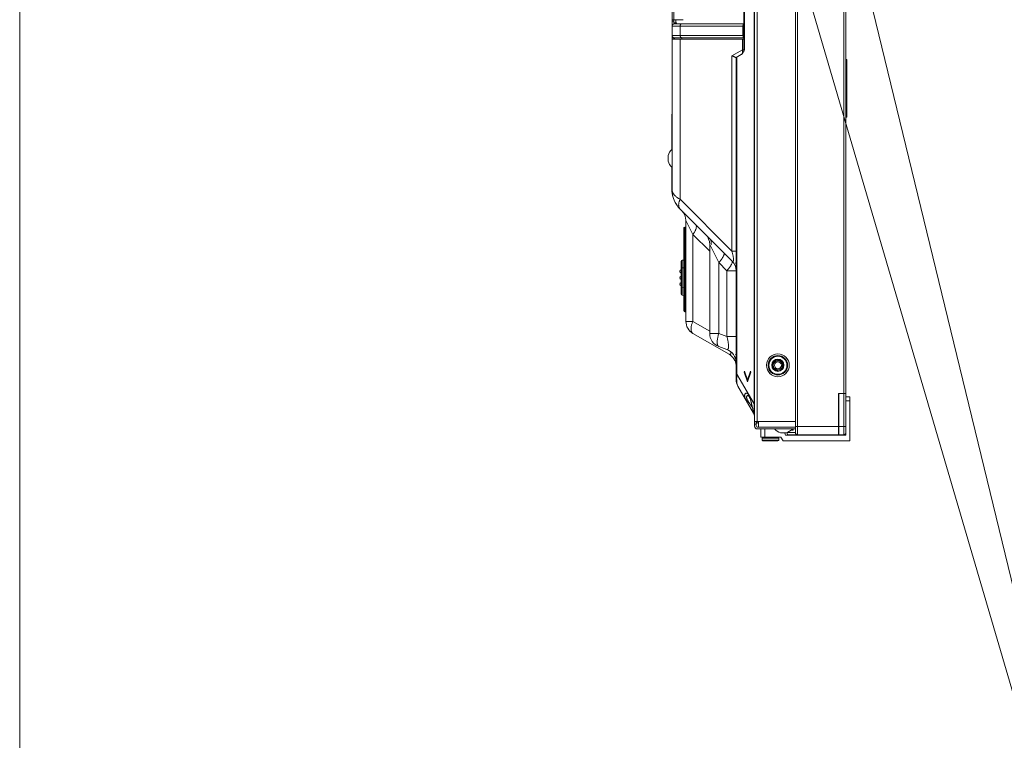
# Model space of a CAD drawing. Units: inches. Extents: x 5 to 149, y 7 to 114.
# Drawn here: x 5 to 19, y 43 to 53 of the extents above; entities that cross this region are included whole.
import ezdxf

# ---------------------------------------------------------------- set-up
doc = ezdxf.new("R2010")
doc.units = ezdxf.units.IN
doc.header["$MEASUREMENT"] = 0
doc.layers.get('0').update_dxf_attribs({"lineweight": 0})
for name, color, linetype, lineweight in [('02___PRT_ALL_AXES', 7, 'Continuous', 0), ('03_ALL_AXES', 7, 'Continuous', 0), ('10_ALL_CHAMFER', 7, 'Continuous', 0), ('20_ALL_FEATURES', 7, 'Continuous', 0), ('7_ALL_FEATURES', 7, 'Continuous', 0), ('ALL_FEATURES', 7, 'Continuous', 0)]:
    doc.layers.add(name, color=color, linetype=linetype, lineweight=lineweight)

msp = doc.modelspace()

# ---------------------------------------------------------------- linework, layer by layer
at = {"color": 7, "linetype": 'Continuous', "lineweight": 0, "ltscale": 4.999726}
for p, q in [((15.2798, 46.9856), (15.2798, 72.2917)), ((15.8586, 46.8951), (15.8586, 72.3822)), ((15.8901, 46.8636), (15.8901, 72.4137)), ((16.5436, 46.8636), (16.5436, 72.4137)), ((16.5751, 46.8557), (16.5751, 72.3822)), ((15.3192, 72.2267), (15.3192, 47.0506)), ((15.2727, 71.8632), (15.2727, 47.3029)), ((14.1106, 50.3396), (14.1106, 66.2233)), ((15.1374, 52.3252), (15.1374, 65.4267)), ((15.1303, 64.2616), (15.1303, 52.3184)), ((14.1342, 52.7453), (14.1342, 55.4161)), ((14.1106, 52.7449), (14.111, 52.7453)), ((14.2681, 52.7453), (14.111, 52.7453)), ((14.1342, 52.6847), (14.1342, 52.7451)), ((14.1657, 52.702), (14.1657, 52.7453)), ((14.1106, 52.7256), (14.1342, 52.7256)), ((14.1106, 52.6548), (15.1159, 52.6548)), ((14.1342, 52.702), (14.1736, 52.702)), ((14.1421, 52.6863), (15.1303, 52.6863)), ((14.1657, 52.6863), (14.1657, 52.702)), ((14.1736, 52.702), (14.1736, 52.6863)), ((14.2259, 52.6548), (14.2259, 52.5209)), ((15.1159, 52.6548), (15.1159, 52.5209)), ((15.1159, 52.5209), (14.1106, 52.5209)), ((14.1342, 52.4894), (14.1106, 52.4894)), ((14.1106, 52.4698), (15.1303, 52.4698)), ((14.1342, 52.4698), (14.1342, 52.491)), ((15.1303, 52.4894), (14.1421, 52.4894)), ((14.1461, 52.4894), (14.1461, 52.4698)), ((14.2259, 50.2005), (14.2259, 52.4698)), ((14.251, 52.4894), (14.251, 52.4698)), ((15.1072, 52.4698), (15.1072, 52.3184)), ((15.1159, 52.5209), (15.1175, 52.5089)), ((14.9604, 52.2336), (15.1072, 52.3184)), ((14.9604, 49.466), (14.9604, 52.2336)), ((15.0181, 52.2081), (15.0909, 52.2502)), ((15.0181, 47.6502), (15.0181, 52.2081)), ((15.0299, 47.7235), (15.0299, 52.215)), ((15.1072, 52.3184), (15.1303, 52.3184)), ((15.1303, 52.3184), (15.1374, 52.3252)), ((16.575, 52.1801), (16.5869, 52.1798)), ((16.5751, 52.0958), (16.5869, 52.0958)), ((16.5869, 52.1798), (16.5869, 51.3622)), ((14.1087, 51.4068), (14.1106, 51.4068)), ((14.1087, 51.4068), (14.1087, 50.9067)), ((16.5751, 51.4462), (16.5869, 51.4462)), ((16.5751, 51.3618), (16.5869, 51.3622)), ((14.1087, 50.655), (14.1087, 50.3416)), ((14.1106, 50.3416), (14.1087, 50.3416)), ((14.9604, 49.466), (14.2259, 50.2005)), ((14.9604, 49.3268), (14.2259, 50.0613)), ((14.3075, 49.8982), (14.4059, 49.7014)), ((14.3075, 48.4703), (14.3075, 49.8982)), ((14.3075, 49.8071), (14.2907, 49.8056)), ((14.4059, 49.7014), (14.6441, 49.4632)), ((14.4059, 49.7014), (14.4059, 48.4703)), ((14.3075, 49.6392), (14.2907, 49.6392)), ((14.6441, 49.5616), (14.7736, 49.3026)), ((14.6441, 48.2991), (14.6441, 49.5616)), ((15.0181, 49.466), (14.9604, 49.466)), ((14.2386, 48.8556), (14.2386, 49.3205)), ((14.2799, 49.3386), (14.2529, 49.3362)), ((14.2529, 48.8399), (14.2529, 49.3362)), ((14.7736, 49.3026), (14.8885, 49.1876)), ((14.7736, 48.2991), (14.7736, 49.3026)), ((14.9818, 49.3382), (14.9816, 49.3524)), ((14.2228, 49.177), (14.2228, 49.1802)), ((14.2799, 49.2293), (14.2529, 49.227)), ((14.8885, 49.1876), (15.0181, 49.1876)), ((14.8885, 49.1876), (14.8885, 48.2572)), ((14.2228, 49.0864), (14.2228, 49.0897)), ((14.2228, 48.9959), (14.2228, 48.9991)), ((14.2799, 48.9468), (14.2529, 48.9491)), ((14.2799, 48.8375), (14.2529, 48.8399)), ((14.3075, 48.7731), (14.2907, 48.7731)), ((14.3075, 48.6052), (14.2907, 48.6067)), ((14.4059, 48.4703), (14.3075, 48.4703)), ((14.4059, 48.4703), (14.6441, 48.3328)), ((14.4059, 48.2998), (14.9196, 48.0032)), ((14.6441, 48.2991), (14.7736, 48.2991)), ((14.7736, 48.2991), (14.8885, 48.2572)), ((14.8885, 48.2572), (15.0181, 48.2572)), ((14.7736, 48.1141), (14.8885, 48.0723)), ((15.0181, 47.7235), (15.0299, 47.7235)), ((15.2727, 47.3029), (15.0299, 47.7235)), ((15.1381, 47.7649), (15.1334, 47.7509)), ((15.1334, 47.7509), (15.1429, 47.7509)), ((15.1334, 47.7509), (15.181, 47.6118)), ((15.181, 47.6396), (15.1381, 47.7649)), ((15.2238, 47.7649), (15.181, 47.6396)), ((15.181, 47.6118), (15.2286, 47.7509)), ((15.2286, 47.7509), (15.2238, 47.7649)), ((15.181, 47.6396), (15.1905, 47.6396)), ((15.1825, 47.6396), (15.1865, 47.628)), ((15.264, 47.1714), (15.0444, 47.5517)), ((16.5751, 47.4501), (16.4688, 47.4501)), ((16.4688, 46.8636), (16.4688, 47.4501)), ((16.4766, 46.8636), (16.4766, 47.4501)), ((15.1909, 47.4178), (15.1866, 47.4185)), ((15.191, 47.3365), (15.2496, 47.2508)), ((15.1991, 47.4242), (15.1922, 47.4338)), ((15.2727, 47.3029), (15.2798, 47.3029)), ((16.63, 47.4029), (16.5751, 47.4029)), ((16.63, 47.3439), (16.5751, 47.3439)), ((16.63, 47.4029), (16.63, 46.777)), ((15.2712, 47.1756), (15.2617, 47.2069)), ((15.2669, 47.1789), (15.269, 47.1813)), ((15.2716, 47.1746), (15.271, 47.1755)), ((15.2716, 47.1746), (15.2712, 47.1756)), ((15.2726, 47.1803), (15.2717, 47.1752)), ((15.2798, 47.0506), (15.335, 47.0506)), ((15.3035, 46.9856), (15.3035, 47.0506)), ((15.3151, 47.0506), (15.3151, 47.0271)), ((15.335, 47.0325), (15.3151, 47.0271)), ((15.335, 47.0506), (15.8586, 47.0506)), ((15.335, 46.9718), (15.335, 47.0506)), ((16.4766, 47.0722), (16.4688, 47.0722)), ((15.3035, 47.0112), (15.2798, 47.0112)), ((15.3192, 46.9699), (15.8586, 46.9699)), ((15.8586, 46.9462), (15.3192, 46.9462)), ((15.335, 46.9718), (15.8586, 46.9718)), ((15.3682, 46.9462), (15.3682, 46.8281)), ((15.3768, 46.9718), (15.3768, 46.9699)), ((15.4161, 46.9718), (15.4161, 46.9699)), ((15.4273, 46.9462), (15.4273, 46.8281)), ((15.7103, 46.8919), (15.7149, 46.8654)), ((15.7562, 46.8951), (15.8586, 46.8951)), ((15.7739, 46.9718), (15.7739, 46.9699)), ((15.8271, 46.9266), (15.7965, 46.9266)), ((15.8271, 46.9718), (15.8271, 46.9699)), ((15.8271, 46.9462), (15.8271, 46.9266)), ((15.8586, 46.9817), (16.4688, 46.9817)), ((16.4766, 46.9344), (16.4688, 46.9344)), ((16.4688, 46.8951), (16.4766, 46.8951)), ((16.5751, 46.9817), (16.4766, 46.9817)), ((15.651, 46.8281), (15.3682, 46.8281)), ((15.6241, 46.8163), (15.3879, 46.8163)), ((15.3879, 46.7888), (15.3879, 46.8163)), ((15.6241, 46.7888), (15.3879, 46.7888)), ((15.6123, 46.777), (15.3997, 46.777)), ((15.6241, 46.7888), (15.6241, 46.8163)), ((15.651, 46.8281), (15.6851, 46.777)), ((16.63, 46.777), (15.6851, 46.777)), ((15.7265, 46.8557), (16.5751, 46.8557)), ((16.5436, 46.8636), (15.7562, 46.8636))]:
    msp.add_line(p, q, dxfattribs=at)
at = {"color": 7, "linetype": 'Continuous', "lineweight": 0, "ltscale": 6.007917, "flags": 128}
msp.add_lwpolyline([(4.866, 113.7901), (4.866, 6.8998), (147.3776, 6.8998), (147.3776, 113.7901), (4.866, 113.7901)], close=True, dxfattribs=at)
at = {"color": 172, "linetype": 'Continuous', "lineweight": 0, "ltscale": 0.624966, "true_color": 0x0000d5, "flags": 128}
for points in [[(26.3252, 43.9485), (19.127, 43.9485), (14.7358, 62.0128)], [(26.8934, 42.7431), (19.0754, 42.7431), (14.6325, 57.8971)]]:
    msp.add_lwpolyline(points, dxfattribs=at)
at = {"color": 7, "linetype": 'Continuous', "lineweight": 0, "ltscale": 4.999726, "flags": 128}
for points in [[(15.1905, 47.4181), (15.1905, 47.4181), (15.1919, 47.4171), (15.195, 47.4141), (15.1996, 47.4085), (15.2049, 47.4002), (15.2106, 47.3892), (15.2163, 47.3757), (15.2219, 47.3598), (15.2274, 47.3417), (15.2327, 47.3215), (15.2381, 47.2994), (15.2436, 47.2758), (15.2495, 47.251), (15.2559, 47.2256), (15.261, 47.2072)], [(15.261, 47.2072), (15.2635, 47.1987), (15.2683, 47.1835), (15.271, 47.1755)], [(15.271, 47.1755), (15.2739, 47.1658), (15.2776, 47.1492), (15.2794, 47.1334)]]:
    msp.add_lwpolyline(points, dxfattribs=at)
at = {"color": 7, "linetype": 'Continuous', "lineweight": 0, "ltscale": 4.999726}
for radius in [0.1614, 0.1378]:
    msp.add_circle((15.6105, 47.8478), radius, dxfattribs=at)
for centre, radius, start, end in [((14.1421, 52.6548), 0.0315, 90, 180), ((14.1421, 52.5209), 0.0315, 180, 270), ((14.27, 52.5209), 0.0441, 180.00965, 184.58013), ((15.0515, 52.3184), 0.0787, 300, 0), ((14.7005, 52.4525), 0.455, 342.65331, 343.75842), ((14.5023, 50.3416), 0.3937, 180, 214.96348), ((14.5043, 50.3396), 0.3937, 180, 225), ((14.1106, 49.8982), 0.1968, 0, 45), ((14.4472, 49.5616), 0.1968, 0, 45), ((14.4472, 49.5616), 0.2205, 0, 18.32439), ((14.2543, 49.3205), 0.0157, 95, 180), ((14.8212, 49.1876), 0.1968, 0, 45), ((14.8949, 49.3418), 0.087, 357.22289, 357.57879), ((14.8212, 49.1876), 0.2205, 26.52271, 30.07973), ((14.246, 49.1802), 0.0232, 108.78597, 180), ((14.246, 49.177), 0.0232, 180, 251.21403), ((14.2543, 49.2113), 0.0157, 95, 180), ((14.246, 49.0897), 0.0232, 108.78597, 180), ((14.246, 49.0864), 0.0232, 180, 251.21403), ((14.246, 48.9991), 0.0232, 108.78597, 180), ((14.246, 48.9959), 0.0232, 180, 251.21403), ((14.2543, 48.9648), 0.0157, 180, 265), ((14.2543, 48.8556), 0.0157, 180, 265), ((14.5043, 48.4703), 0.1968, 180, 240), ((14.8409, 48.2991), 0.1968, 180, 250), ((14.8212, 47.8873), 0.1968, 0, 70), ((14.8212, 47.8327), 0.1968, 4.5202, 60), ((14.8212, 47.8873), 0.2205, 26.61985, 32.07607), ((14.8212, 47.8327), 0.2205, 26.75558, 32.39526), ((15.2149, 47.6502), 0.1968, 180, 210), ((15.1837, 47.3871), 0.0315, 74.99476, 76.76103), ((15.0912, 47.3559), 0.1276, 31.19814, 32.33076), ((15.1617, 47.1123), 0.1181, 3.51246, 29.9999), ((15.2271, 47.1848), 0.0456, 347.14409, 347.96292), ((15.1087, 47.1219), 0.1712, 1.48632, 5.89011), ((15.3192, 47.0119), 0.0157, 105, 167.5), ((15.3192, 46.9856), 0.0394, 180, 270), ((15.3192, 46.9856), 0.0157, 180, 270), ((15.4728, 46.9699), 0.0236, 175.19453, 180), ((15.7719, 46.8951), 0.0315, 178.10021, 197.0985), ((15.7562, 46.8793), 0.0157, 90, 270), ((15.7483, 46.9699), 0.0236, 0, 4.80547), ((15.8901, 46.8951), 0.0315, 180, 270), ((16.5436, 46.8951), 0.0315, 270, 0), ((15.3997, 46.8163), 0.0118, 90, 180), ((15.3997, 46.7888), 0.0118, 180, 270), ((15.6123, 46.8163), 0.0118, 0, 90), ((15.6123, 46.7888), 0.0118, 270, 0), ((15.7265, 46.8675), 0.0118, 190, 270)]:
    msp.add_arc(centre, radius, start, end, dxfattribs=at)
for points in [[(14.2482, 52.6863), (14.2415, 52.6847), (14.2356, 52.6805), (14.231, 52.6749), (14.228, 52.6685), (14.2264, 52.6617), (14.2259, 52.6548)], [(15.1302, 52.6842), (15.1257, 52.6809), (15.122, 52.6766), (15.1193, 52.6716), (15.1173, 52.6661), (15.1162, 52.6605), (15.1159, 52.6548)], [(14.2482, 52.4894), (14.242, 52.4908), (14.2364, 52.4943), (14.232, 52.4993), (14.2289, 52.5049), (14.227, 52.5111), (14.2261, 52.5174)], [(15.1175, 52.5089), (15.119, 52.5048), (15.1211, 52.5008), (15.1236, 52.4971), (15.1267, 52.4939), (15.1302, 52.4915)], [(15.0178, 52.208), (15.0128, 52.2096), (15.0082, 52.2119), (15.0035, 52.2143), (14.9988, 52.2166), (14.9941, 52.2189), (14.9893, 52.2212), (14.9846, 52.2234), (14.9798, 52.2256), (14.975, 52.2277), (14.9701, 52.2297), (14.9653, 52.2317), (14.9604, 52.2336)], [(15.0909, 52.2502), (15.0983, 52.2559), (15.104, 52.2634), (15.1078, 52.2719), (15.1101, 52.281), (15.111, 52.2904), (15.1107, 52.2999), (15.1094, 52.3092), (15.1072, 52.3184)], [(15.1227, 52.2847), (15.125, 52.2899), (15.1272, 52.2952), (15.1293, 52.3005), (15.1312, 52.3059), (15.1331, 52.3114), (15.1348, 52.3168)], [(14.1428, 50.2617), (14.1339, 50.273), (14.1261, 50.285), (14.1196, 50.2978), (14.1147, 50.3113), (14.1117, 50.3254), (14.1106, 50.3396)], [(14.2259, 50.2005), (14.2107, 50.2085), (14.1958, 50.2174), (14.1813, 50.2271), (14.1676, 50.2376), (14.1546, 50.2492), (14.1428, 50.2617)], [(14.2044, 50.1227), (14.2054, 50.1362), (14.2076, 50.1495), (14.2109, 50.1627), (14.2151, 50.1756), (14.2202, 50.1882), (14.2259, 50.2005)], [(14.2259, 50.0613), (14.2188, 50.0698), (14.2131, 50.0794), (14.2088, 50.0898), (14.2061, 50.1006), (14.2047, 50.1116), (14.2044, 50.1227)], [(14.4059, 49.7014), (14.4157, 49.715), (14.425, 49.7291), (14.4335, 49.7436), (14.4413, 49.7587), (14.4479, 49.774), (14.4531, 49.7904), (14.456, 49.8086), (14.4546, 49.8262), (14.4466, 49.8405)], [(14.7736, 49.3026), (14.7832, 49.3138), (14.7927, 49.3251), (14.8018, 49.3368), (14.8107, 49.3486), (14.8192, 49.3607), (14.8272, 49.3731), (14.8346, 49.3859), (14.8413, 49.3991), (14.8467, 49.4128), (14.8496, 49.4276), (14.8454, 49.4418)], [(14.9816, 49.3524), (14.9797, 49.3715), (14.9768, 49.3906), (14.9732, 49.4096), (14.9692, 49.4285), (14.9649, 49.4473), (14.9604, 49.466)], [(14.8885, 49.1876), (14.8982, 49.1988), (14.9076, 49.2102), (14.9168, 49.2218), (14.9256, 49.2336), (14.9341, 49.2457), (14.9422, 49.2581), (14.9496, 49.2709), (14.9562, 49.2842), (14.9617, 49.2978), (14.9646, 49.3127), (14.9604, 49.3268)], [(14.9604, 49.3268), (14.9626, 49.3247), (14.965, 49.3227), (14.9676, 49.3209), (14.9705, 49.3195), (14.9736, 49.3191), (14.9765, 49.3203), (14.9785, 49.3226), (14.9798, 49.3254), (14.9807, 49.3284), (14.9812, 49.3314), (14.9816, 49.3345), (14.9818, 49.3376)], [(14.4059, 48.4703), (14.3981, 48.451), (14.3914, 48.4313), (14.386, 48.4112), (14.382, 48.3907), (14.3799, 48.3699), (14.3804, 48.3491)], [(14.3804, 48.3491), (14.3817, 48.3397), (14.3839, 48.3304), (14.3873, 48.3214), (14.3921, 48.313), (14.3983, 48.3056), (14.4059, 48.2998)], [(14.7526, 48.1501), (14.7507, 48.1752), (14.752, 48.2005), (14.7555, 48.2256), (14.7603, 48.2504), (14.7664, 48.2749), (14.7736, 48.2991)], [(14.7736, 48.1141), (14.7674, 48.1177), (14.7624, 48.1228), (14.7587, 48.1289), (14.7559, 48.1357), (14.754, 48.1429), (14.7526, 48.1501)], [(14.8885, 48.2572), (14.8937, 48.2366), (14.8984, 48.2158), (14.9026, 48.1949), (14.9062, 48.1739), (14.909, 48.1529), (14.9108, 48.1317), (14.9112, 48.1103), (14.9087, 48.0892)], [(14.9087, 48.0892), (14.9078, 48.0859), (14.9067, 48.0827), (14.9053, 48.0796), (14.9036, 48.0767), (14.9013, 48.0742), (14.8985, 48.0723), (14.8952, 48.0713), (14.8918, 48.0714), (14.8885, 48.0723)], [(14.9438, 48.0154), (14.9421, 48.0099), (14.9393, 48.0048), (14.9354, 48.0011), (14.9304, 47.9999), (14.9248, 48.0009), (14.9196, 48.0032)], [(14.9457, 48.0394), (14.9457, 48.0354), (14.9456, 48.0313), (14.9455, 48.0273), (14.9451, 48.0233), (14.9446, 48.0193), (14.9438, 48.0154)], [(15.0444, 47.5517), (15.0361, 47.5719), (15.0313, 47.5931), (15.0285, 47.6147), (15.0271, 47.6364), (15.0266, 47.6582), (15.0271, 47.68), (15.0283, 47.7018), (15.0299, 47.7235)], [(15.1922, 47.4338), (15.1875, 47.4392), (15.1822, 47.4441), (15.1763, 47.4483), (15.1698, 47.4514), (15.1627, 47.4528), (15.1555, 47.4517), (15.1494, 47.448), (15.1449, 47.4422), (15.1419, 47.4353), (15.1403, 47.4281), (15.1398, 47.4209), (15.1401, 47.4137), (15.1409, 47.4065), (15.1422, 47.3994)], [(15.1422, 47.3994), (15.1449, 47.3889), (15.1483, 47.3786), (15.1523, 47.3685), (15.1568, 47.3586), (15.1618, 47.3489), (15.1671, 47.3394)], [(15.1866, 47.4185), (15.1776, 47.417), (15.1707, 47.4114), (15.1674, 47.4028), (15.1669, 47.3936), (15.1682, 47.3848), (15.1705, 47.3762), (15.1736, 47.3678), (15.1773, 47.3596), (15.1815, 47.3517), (15.1861, 47.344), (15.191, 47.3365)], [(15.191, 47.3365), (15.187, 47.3355), (15.1829, 47.3348), (15.1784, 47.3346), (15.1738, 47.3351), (15.1699, 47.3365), (15.1671, 47.3394)], [(15.2617, 47.2069), (15.2546, 47.234), (15.2482, 47.2613), (15.2422, 47.2887), (15.2361, 47.3161), (15.2296, 47.3433), (15.2221, 47.3704), (15.2128, 47.3969), (15.2004, 47.422)], [(15.2727, 47.3029), (15.2735, 47.2825), (15.2741, 47.2621), (15.2745, 47.2416), (15.2746, 47.2212), (15.2743, 47.2007), (15.2726, 47.1803)], [(15.264, 47.1714), (15.2637, 47.1727), (15.2639, 47.1741), (15.2644, 47.1754), (15.2651, 47.1767), (15.266, 47.1778), (15.2669, 47.1789)], [(15.2789, 47.1394), (15.2782, 47.1454), (15.2773, 47.1513), (15.2762, 47.1572), (15.2748, 47.1631), (15.2733, 47.1689), (15.2716, 47.1746)], [(15.2798, 47.1335), (15.2795, 47.1419), (15.2785, 47.1503), (15.2768, 47.1586), (15.2745, 47.1667), (15.2716, 47.1746)]]:
    msp.add_spline(points, degree=3, dxfattribs=at)
at = {"layer": '02___PRT_ALL_AXES', "color": 7, "linetype": 'Continuous', "lineweight": 0, "ltscale": 4.999726}
msp.add_circle((15.6105, 47.8478), 0.1279, dxfattribs=at)
at = {"layer": '03_ALL_AXES', "color": 7, "linetype": 'Continuous', "lineweight": 0, "ltscale": 4.999726}
for p, q in [((15.6263, 46.9699), (15.6263, 46.9718)), ((15.7523, 46.9699), (15.7523, 46.9718))]:
    msp.add_line(p, q, dxfattribs=at)
for centre, start, end in [((14.2197, 50.7809), 130.44972, 166.45869), ((14.2197, 50.7809), 193.54131, 229.55028), ((15.6893, 47.0553), 220.44972, 256.45869), ((15.6893, 47.0553), 283.54131, 319.55028)]:
    msp.add_arc(centre, 0.1681, start, end, dxfattribs=at)
at = {"layer": '10_ALL_CHAMFER', "color": 7, "linetype": 'Continuous', "lineweight": 0, "ltscale": 4.999726}
for radius in [0.0866, 0.0787]:
    msp.add_circle((15.6105, 47.8478), radius, dxfattribs=at)
at = {"layer": '20_ALL_FEATURES', "color": 7, "linetype": 'Continuous', "lineweight": 0, "ltscale": 4.999726}
for p, q in [((14.0562, 50.8202), (14.0562, 50.7415)), ((15.6499, 46.8919), (15.7286, 46.8919))]:
    msp.add_line(p, q, dxfattribs=at)
at = {"layer": '7_ALL_FEATURES', "color": 7, "linetype": 'Continuous', "lineweight": 0, "ltscale": 4.999726}
for p, q in [((14.2799, 48.6185), (14.2799, 49.7938)), ((14.2907, 48.6067), (14.2907, 49.8056)), ((14.2799, 49.6392), (14.2907, 49.6392)), ((14.2799, 48.7731), (14.2907, 48.7731))]:
    msp.add_line(p, q, dxfattribs=at)
for centre, start, end in [((14.2917, 49.7938), 95, 180), ((14.2917, 48.6185), 180, 265)]:
    msp.add_arc(centre, 0.0118, start, end, dxfattribs=at)
at = {"layer": 'ALL_FEATURES', "color": 7, "linetype": 'Continuous', "lineweight": 0, "ltscale": 4.999726}
for p, q in [((15.6105, 47.9265), (15.6105, 47.9132)), ((15.6222, 47.9121), (15.6223, 47.9121)), ((15.6222, 47.9121), (15.6223, 47.9121))]:
    msp.add_line(p, q, dxfattribs=at)
msp.add_circle((15.6105, 47.8478), 0.0492, dxfattribs=at)
for centre, radius, start, end in [((15.6105, 47.8478), 0.0654, 93.46142, 178.30378), ((15.6105, 47.8477), 0.0655, 89.99624, 93.45892), ((15.6105, 47.848), 0.0652, 88.26306, 89.99933), ((15.6105, 47.8478), 0.0654, 269.94545, 60.57712), ((15.6105, 47.8477), 0.0655, 86.53323, 88.26319), ((15.6105, 47.8476), 0.0656, 83.08075, 86.53298), ((15.6105, 47.8477), 0.0655, 81.3527, 83.0808), ((15.6106, 47.8478), 0.0653, 79.7065, 81.35278), ((15.6106, 47.8479), 0.0653, 77.88418, 79.61902), ((15.6105, 47.8478), 0.0654, 76.15265, 77.88418), ((15.6105, 47.8477), 0.0655, 72.69306, 76.15229), ((15.6105, 47.8478), 0.0654, 65.76676, 72.69285), ((15.6105, 47.8477), 0.0655, 60.58271, 65.7662), ((15.6104, 47.8478), 0.0653, 178.30368, 180.81414), ((15.6107, 47.8478), 0.0655, 180.82165, 190.08078), ((15.6104, 47.8477), 0.0653, 190.08912, 191.43326), ((15.6107, 47.8478), 0.0655, 191.43839, 199.57971), ((15.6104, 47.8477), 0.0653, 199.58477, 201.76615), ((15.6106, 47.8478), 0.0655, 201.77259, 210.73624), ((15.6104, 47.8477), 0.0653, 210.74382, 211.93439), ((15.6106, 47.8478), 0.0656, 211.94164, 221.38253), ((15.6104, 47.8477), 0.0653, 221.39131, 221.91139), ((15.6106, 47.8479), 0.0656, 221.92044, 231.91653), ((15.6105, 47.8477), 0.0653, 231.92693, 233.65683), ((15.6106, 47.8478), 0.0655, 233.65754, 238.84387), ((15.6105, 47.8477), 0.0654, 238.84331, 242.31111), ((15.6105, 47.8477), 0.0653, 242.31295, 244.04144), ((15.6105, 47.8478), 0.0654, 244.04141, 245.77149), ((15.6106, 47.8478), 0.0655, 245.77148, 249.22849), ((15.6105, 47.8478), 0.0654, 249.22844, 250.95853), ((15.6105, 47.8477), 0.0653, 250.9585, 254.42606), ((15.6105, 47.8478), 0.0654, 254.42603, 256.15611), ((15.6106, 47.8478), 0.0655, 256.15609, 259.6381), ((15.6105, 47.8478), 0.0654, 259.63805, 261.34315), ((15.6105, 47.8477), 0.0653, 261.34311, 264.63307), ((15.6105, 47.8477), 0.0654, 264.63283, 264.8104), ((15.6105, 47.8478), 0.0654, 264.81065, 266.54072), ((15.6105, 47.8478), 0.0655, 266.5407, 269.94341)]:
    msp.add_arc(centre, radius, start, end, dxfattribs=at)

doc.saveas('drawing.dxf')
